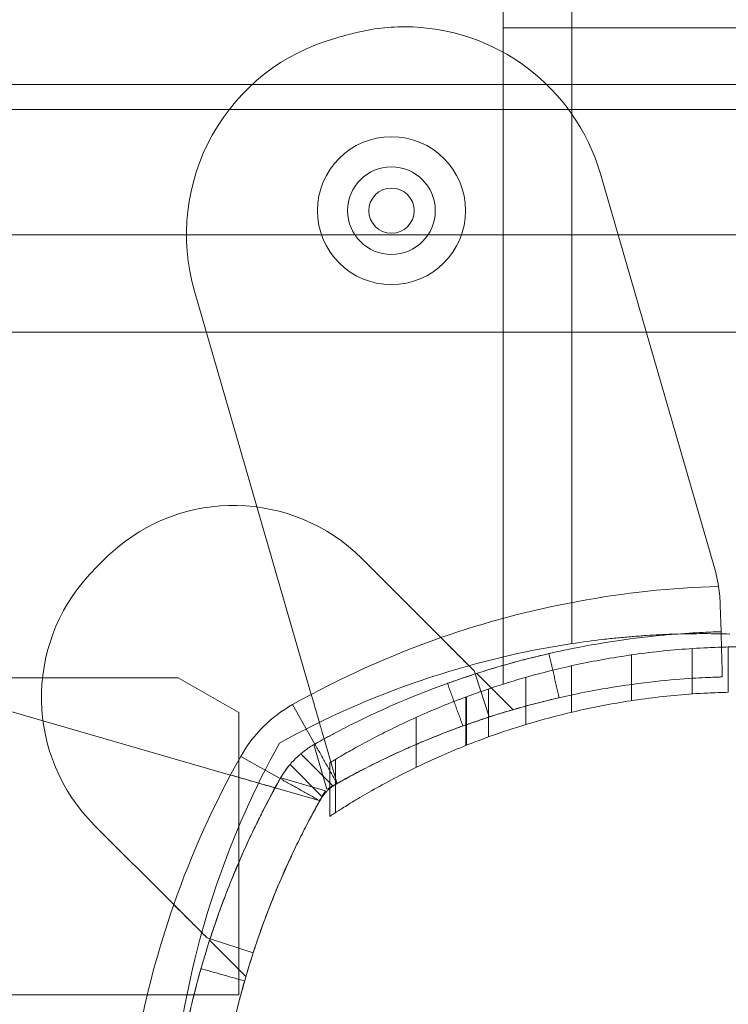
# Model space of a CAD drawing. Units: millimetres. Extents: x 5299 to 11980, y 8372 to 13614.
# Drawn here: x 8331 to 8378, y 10006 to 10072 of the extents above; entities that cross this region are included whole.
import ezdxf

# ---------------------------------------------------------------- set-up
doc = ezdxf.new("R2010")
doc.units = ezdxf.units.MM
doc.header["$LTSCALE"] = 700
doc.layers.add('HAGS-DIM', color=2, linetype='Continuous')
doc.styles.add('HAGS-DIM', font='txt.shx', dxfattribs={"height": 200})
doc.dimstyles.new('HAGS-DIM2', dxfattribs={"dimtxt": 200, "dimasz": 250, "dimexe": 200, "dimexo": 500, "dimgap": 50, "dimtad": 0, "dimdec": 1, "dimlfac": 0.001, "dimzin": 0, "dimdsep": 46, "dimtxsty": 'HAGS-DIM', "dimblk1": 'CLOSED', "dimblk2": 'CLOSED', "dimsah": 1, "dimcen": 2.5, "dimse1": 1, "dimse2": 1, "dimclrd": 2, "dimclre": 2, "dimclrt": 7, "dimadec": 0, "dimazin": 0, "dimtfac": 1, "dimtdec": 1, "dimtix": 1, "dimtmove": 0, "dimatfit": 3, "dimldrblk": 'CLOSED', "dimfxl": 1, "dimtolj": 1, "dimtzin": 0, "dimarcsym": 0})

# ---------------------------------------------------------------- blocks, each defined once
blk = doc.blocks.new('_CLOSED')
at = {"color": 0, "linetype": 'ByBlock'}
for p, q in [((-1, 0.16667), (0, 0)), ((-1, 0.16667), (-1, -0.16667)), ((0, 0), (-1, -0.16667)), ((0, 0), (-1, 0))]:
    blk.add_line(p, q, dxfattribs=at)
blk = doc.blocks.new('*D12')
at = {"layer": 'Defpoints', "color": 0, "transparency": 16777216}
for p in [(9886.545, 12912.959), (5430.046, 8381.607), (9686.507, 8381.607)]:
    blk.add_point(p, dxfattribs=at)
at = {"layer": 'HAGS-DIM', "color": 2, "lineweight": -2, "transparency": 16777216}
for p, q in [((5430.046, 12662.959), (5430.046, 10854.369)), ((5430.046, 8631.607), (5430.046, 10354.369))]:
    blk.add_line(p, q, dxfattribs=at)
at = {"layer": 'HAGS-DIM', "color": 2, "lineweight": -2, "transparency": 16777216, "xscale": 250, "yscale": 250, "zscale": 250}
for p, rotation in [((5430.046, 12912.959), 90), ((5430.046, 8381.607), 270)]:
    blk.add_blockref('_CLOSED', p, dxfattribs=dict(at, rotation=rotation))
at = {"layer": 'HAGS-DIM', "color": 7, "transparency": 16777216, "insert": (5430.046, 10604.369), "char_height": 200, "attachment_point": 5, "rotation": 90, "style": 'HAGS-DIM'}
blk.add_mtext('\\A1;4.5', dxfattribs=at)
blk = doc.blocks.new('*D13')
at = {"layer": 'Defpoints', "color": 0, "transparency": 16777216}
for p in [(10073.247, 11473.589), (5725.756, 9767.668), (8913.027, 9767.668)]:
    blk.add_point(p, dxfattribs=at)
at = {"layer": 'HAGS-DIM', "color": 2, "lineweight": -2, "transparency": 16777216}
for p, q in [((5725.756, 11223.589), (5725.756, 10837.295)), ((5725.756, 10017.668), (5725.756, 10403.962))]:
    blk.add_line(p, q, dxfattribs=at)
at = {"layer": 'HAGS-DIM', "color": 2, "lineweight": -2, "transparency": 16777216, "xscale": 250, "yscale": 250, "zscale": 250}
for p, rotation in [((5725.756, 11473.589), 90), ((5725.756, 9767.668), 270)]:
    blk.add_blockref('_CLOSED', p, dxfattribs=dict(at, rotation=rotation))
at = {"layer": 'HAGS-DIM', "color": 7, "transparency": 16777216, "insert": (5725.756, 10620.628), "char_height": 200, "attachment_point": 5, "rotation": 90, "style": 'HAGS-DIM'}
blk.add_mtext('\\A1;1.7', dxfattribs=at)
blk = doc.blocks.new('A$C60A65B0C')
at = {"color": 0, "linetype": 'Continuous', "lineweight": 0}
for p, q in [((-193.308, 5755.195), (-193.308, 6347.381)), ((-193.308, 5755.195), (-193.308, 6347.381)), ((-197.858, 5795.983), (-197.858, 5865.983)), ((-165.858, 5795.983), (-197.858, 5795.983)), ((-165.858, 5795.983), (-197.858, 5795.983)), ((-197.858, 5752.51), (-197.858, 5795.983)), ((-101.858, 5792.221), (-927.858, 5792.221)), ((-101.858, 5790.566), (-927.858, 5790.566)), ((-191.428, 5786.302), (-183.88, 5760.21)), ((-191.428, 5786.302), (-183.88, 5760.21)), ((-101.858, 5782.262), (-927.858, 5782.262)), ((-210.562, 5751.834), (-218.289, 5778.548)), ((-210.562, 5751.834), (-218.289, 5778.548)), ((-146.858, 5775.835), (-882.858, 5775.835)), ((-201.981, 5755.589), (-207.221, 5760.829)), ((-183.491, 5757.712), (-183.442, 5755.987)), ((-185.358, 5751.861), (-185.358, 5754.868)), ((-182.964, 5754.972), (-182.964, 5751.971)), ((-182.964, 5754.972), (-182.964, 5751.971)), ((-242.617, 5754.22), (-215.904, 5746.492)), ((-189.358, 5751.418), (-189.358, 5754.45)), ((-193.33, 5750.649), (-193.33, 5753.727)), ((-219.365, 5752.937), (-271.365, 5752.937)), ((-219.365, 5752.937), (-215.365, 5750.627)), ((-199.767, 5753.375), (-199.707, 5753.189)), ((-199.707, 5753.189), (-198.784, 5750.334)), ((-199.612, 5753.22), (-197.209, 5750.818)), ((-196.358, 5749.835), (-196.358, 5752.961)), ((-200.33, 5748.446), (-200.33, 5751.66)), ((-200.278, 5748.466), (-200.278, 5751.679)), ((-200.278, 5748.466), (-200.278, 5751.679)), ((-198.832, 5749.014), (-198.832, 5752.192)), ((-198.832, 5749.014), (-198.832, 5752.192)), ((-211.794, 5751.16), (-210.324, 5748.545)), ((-211.794, 5751.16), (-210.324, 5748.545)), ((-215.365, 5750.627), (-215.365, 5731.937)), ((-203.614, 5747.002), (-203.614, 5750.312)), ((-203.614, 5747.002), (-203.614, 5750.312)), ((-210.382, 5748.512), (-209.524, 5745.547)), ((-210.382, 5748.512), (-209.524, 5745.547)), ((-208.867, 5745.976), (-209.709, 5748.886)), ((-208.867, 5745.976), (-209.709, 5748.886)), ((-215.23, 5747.724), (-212.614, 5746.254)), ((-215.23, 5747.724), (-212.614, 5746.254)), ((-211.258, 5747.896), (-209.122, 5745.76)), ((-211.258, 5747.896), (-209.122, 5745.76)), ((-211.965, 5747.189), (-209.829, 5745.053)), ((-211.965, 5747.189), (-209.829, 5745.053)), ((-209.341, 5743.753), (-209.341, 5747.301)), ((-209.341, 5743.753), (-209.341, 5747.301)), ((-209.341, 5743.753), (-209.341, 5747.301)), ((-209.34, 5743.753), (-209.34, 5747.301)), ((-209.34, 5743.753), (-209.34, 5747.301)), ((-209.34, 5743.753), (-209.34, 5747.301)), ((-209.329, 5743.76), (-209.329, 5747.308)), ((-209.329, 5743.76), (-209.329, 5747.308)), ((-208.963, 5743.999), (-208.963, 5747.528)), ((-208.963, 5743.999), (-208.963, 5747.528)), ((-209.616, 5745.454), (-212.581, 5746.312)), ((-209.616, 5745.454), (-212.581, 5746.312)), ((-212.955, 5745.639), (-210.046, 5744.798)), ((-224.899, 5743.152), (-219.659, 5737.912)), ((-217.445, 5735.697), (-217.259, 5735.637)), ((-217.289, 5735.542), (-214.887, 5733.14)), ((-217.259, 5735.637), (-214.404, 5734.715)), ((-279.365, 5731.937), (-215.365, 5731.937))]:
    blk.add_line(p, q, dxfattribs=at)
for centre, radius, start, end in [((-204.396, 5782.551), 13.5, 90, 104.92633), ((-204.396, 5782.551), 13.5, 90, 104.92633), ((-204.396, 5782.551), 13.5, 16.13362, 90), ((-204.396, 5782.551), 13.5, 16.13362, 90), ((-205.321, 5782.299), 13.5, 105.55239, 196.13362), ((-205.321, 5782.299), 13.5, 105.55239, 196.13362), ((-181.807, 5697.81), 101.2, 104.92633, 105.55239), ((-181.807, 5697.81), 101.2, 104.92633, 105.55239), ((-205.253, 5783.872), 4.9, 90, 270), ((-205.253, 5783.872), 4.9, 270, 90), ((-205.253, 5783.872), 2.9, 90, 270), ((-205.253, 5783.872), 2.9, 270, 90), ((-205.253, 5783.872), 1.5, 0, 180), ((-205.253, 5783.872), 1.5, 180, 0), ((-215.707, 5752.344), 12, 45, 132.66646), ((-215.707, 5752.344), 12, 45, 132.66646), ((-207.384, 5743.314), 24.28, 132.66646, 137.33354), ((-207.384, 5743.314), 24.28, 132.66646, 137.33354), ((-193.487, 5757.431), 10, 8.93048, 16.13362), ((-193.487, 5757.431), 10, 8.93048, 16.13362), ((-216.414, 5751.637), 12, 137.33354, 225), ((-216.414, 5751.637), 12, 137.33354, 225), ((-181.807, 5697.81), 61.2, 91.68619, 109.24713), ((-181.807, 5697.81), 61.2, 91.68619, 109.24713), ((-181.807, 5697.81), 61.2, 109.24713, 119.33936), ((-181.807, 5697.81), 61.2, 109.24713, 119.33936), ((-184.581, 5697.856), 58, 98.65341, 118.96582), ((-184.581, 5697.856), 58, 98.65341, 118.96582), ((-181.858, 5701.983), 53, 90, 91.1959), ((-181.858, 5701.983), 53, 90, 91.1959), ((-207.384, 5743.314), 9, 119.33936, 150.66064), ((-207.384, 5743.314), 9, 119.33936, 150.66064), ((-161.925, 5720.512), 58, 151.03418, 171.34659), ((-161.925, 5720.512), 58, 151.03418, 171.34659), ((-161.88, 5717.737), 61.2, 150.66064, 160.75287), ((-161.88, 5717.737), 61.2, 150.66064, 160.75287), ((-181.807, 5697.81), 55.2, 119.33936, 120.14032), ((-181.807, 5697.81), 55.2, 119.33936, 120.14032), ((-161.88, 5717.737), 55.2, 149.85968, 150.66064), ((-161.88, 5717.737), 55.2, 149.85968, 150.66064), ((-161.88, 5717.737), 61.2, 160.75287, 178.31381), ((-161.88, 5717.737), 61.2, 160.75287, 178.31381)]:
    blk.add_arc(centre, radius, start, end, dxfattribs=at)
for points, degree in [([(-183.608, 5758.983), (-183.541, 5758.557), (-183.502, 5758.133), (-183.491, 5757.712)], 3), ([(-183.358, 5752.988), (-183.442, 5755.987)], 1), ([(-194.831, 5754.534), (-194.16, 5751.61)], 1), ([(-194.831, 5754.534), (-194.16, 5751.61)], 1), ([(-201.543, 5752.561), (-200.526, 5749.739)], 1), ([(-201.543, 5752.561), (-200.526, 5749.739)], 1), ([(-210.324, 5748.545), (-208.854, 5745.93)], 1), ([(-210.324, 5748.545), (-208.854, 5745.93)], 1), ([(-211.965, 5747.189), (-212.214, 5746.895), (-212.429, 5746.583), (-212.614, 5746.254)], 3), ([(-212.614, 5746.254), (-209.999, 5744.784)], 1), ([(-212.614, 5746.254), (-209.999, 5744.784)], 1), ([(-208.854, 5745.93), (-208.946, 5745.878), (-209.036, 5745.821), (-209.122, 5745.76)], 3), ([(-208.854, 5745.93), (-208.946, 5745.878), (-209.036, 5745.821), (-209.122, 5745.76)], 3), ([(-209.829, 5745.053), (-209.891, 5744.966), (-209.947, 5744.877), (-209.999, 5744.784)], 3), ([(-209.829, 5745.053), (-209.891, 5744.966), (-209.947, 5744.877), (-209.999, 5744.784)], 3), ([(-217.857, 5733.667), (-214.972, 5732.846)], 1), ([(-217.857, 5733.667), (-214.972, 5732.846)], 1)]:
    blk.add_open_spline(points, degree=degree, dxfattribs=at)
for points, knots in [([(-183.491, 5757.712), (-183.496, 5757.913), (-183.508, 5758.119), (-183.546, 5758.545), (-183.573, 5758.765), (-183.608, 5758.983)], [0, 0, 0, 0, 0.000655164, 0.000655164, 0.001310328, 0.001310328, 0.001310328, 0.001310328]), ([(-183.442, 5755.987), (-183.443, 5755.987), (-183.446, 5755.987), (-183.454, 5755.987), (-183.458, 5755.987), (-183.464, 5755.986), (-183.466, 5755.986), (-183.47, 5755.986), (-183.473, 5755.986), (-183.498, 5755.985), (-183.531, 5755.984), (-183.665, 5755.98), (-183.797, 5755.976), (-184.33, 5755.956), (-184.857, 5755.934), (-186.251, 5755.844), (-187.106, 5755.777), (-189.127, 5755.557), (-190.275, 5755.405), (-192.834, 5754.971), (-194.222, 5754.691), (-197.199, 5753.959), (-198.761, 5753.512), (-201.197, 5752.692), (-202.016, 5752.396), (-203.669, 5751.755), (-204.504, 5751.41), (-206.176, 5750.671), (-207.01, 5750.278), (-208.052, 5749.757), (-208.261, 5749.651), (-208.676, 5749.437), (-208.88, 5749.331), (-209.193, 5749.164), (-209.297, 5749.108), (-209.452, 5749.025), (-209.503, 5748.997), (-209.58, 5748.956), (-209.606, 5748.942), (-209.644, 5748.921), (-209.657, 5748.914), (-209.676, 5748.904), (-209.682, 5748.9), (-209.695, 5748.893), (-209.703, 5748.889), (-209.858, 5748.804), (-210.064, 5748.691), (-210.324, 5748.545)], [0, 0, 0, 0, 0.015625, 0.015625, 0.023438, 0.023438, 0.027344, 0.027344, 0.03125, 0.03125, 0.0625, 0.0625, 0.125, 0.125, 0.25, 0.25, 0.375, 0.375, 0.5, 0.5, 0.625, 0.625, 0.75, 0.75, 0.8125, 0.8125, 0.875, 0.875, 0.9375, 0.9375, 0.953125, 0.953125, 0.96875, 0.96875, 0.976562, 0.976562, 0.980469, 0.980469, 0.982422, 0.982422, 0.983398, 0.983398, 0.983887, 0.983887, 0.984375, 0.984375, 1, 1, 1, 1]), ([(-183.442, 5755.987), (-183.443, 5755.987), (-183.446, 5755.987), (-183.454, 5755.987), (-183.458, 5755.987), (-183.464, 5755.986), (-183.466, 5755.986), (-183.47, 5755.986), (-183.473, 5755.986), (-183.498, 5755.985), (-183.531, 5755.984), (-183.665, 5755.98), (-183.797, 5755.976), (-184.33, 5755.956), (-184.857, 5755.934), (-186.251, 5755.844), (-187.106, 5755.777), (-189.127, 5755.557), (-190.275, 5755.405), (-192.834, 5754.971), (-194.222, 5754.691), (-197.199, 5753.959), (-198.761, 5753.512), (-201.197, 5752.692), (-202.016, 5752.396), (-203.669, 5751.755), (-204.504, 5751.41), (-206.176, 5750.671), (-207.01, 5750.278), (-208.052, 5749.757), (-208.261, 5749.651), (-208.676, 5749.437), (-208.88, 5749.331), (-209.193, 5749.164), (-209.297, 5749.108), (-209.452, 5749.025), (-209.503, 5748.997), (-209.58, 5748.956), (-209.606, 5748.942), (-209.644, 5748.921), (-209.657, 5748.914), (-209.676, 5748.904), (-209.682, 5748.9), (-209.695, 5748.893), (-209.703, 5748.889), (-209.858, 5748.804), (-210.064, 5748.691), (-210.324, 5748.545)], [0, 0, 0, 0, 0.015625, 0.015625, 0.023438, 0.023438, 0.027344, 0.027344, 0.03125, 0.03125, 0.0625, 0.0625, 0.125, 0.125, 0.25, 0.25, 0.375, 0.375, 0.5, 0.5, 0.625, 0.625, 0.75, 0.75, 0.8125, 0.8125, 0.875, 0.875, 0.9375, 0.9375, 0.953125, 0.953125, 0.96875, 0.96875, 0.976562, 0.976562, 0.980469, 0.980469, 0.982422, 0.982422, 0.983398, 0.983398, 0.983887, 0.983887, 0.984375, 0.984375, 1, 1, 1, 1]), ([(-199.767, 5753.375), (-199.858, 5753.466), (-199.982, 5753.591), (-200.292, 5753.9), (-200.471, 5754.079), (-200.866, 5754.475), (-201.079, 5754.687), (-201.412, 5755.02), (-201.526, 5755.134), (-201.753, 5755.361), (-201.867, 5755.475), (-201.981, 5755.589)], [0.00000071, 0.00000071, 0.00000071, 0.00000071, 0.000969371, 0.000969371, 0.001938031, 0.001938031, 0.002906692, 0.002906692, 0.003391022, 0.003391022, 0.003875352, 0.003875352, 0.003875352, 0.003875352]), ([(-201.981, 5755.589), (-201.601, 5755.209), (-201.225, 5754.833), (-200.665, 5754.273), (-200.48, 5754.088), (-200.118, 5753.726), (-199.941, 5753.549), (-199.767, 5753.375)], [0.000638455, 0.000638455, 0.000638455, 0.000638455, 0.002244317, 0.002244317, 0.003047248, 0.003047248, 0.003850179, 0.003850179, 0.003850179, 0.003850179]), ([(-182.858, 5755.83), (-182.858, 5755.83), (-182.926, 5755.832), (-183.125, 5755.837), (-183.208, 5755.839), (-183.408, 5755.844), (-183.525, 5755.846), (-183.919, 5755.852), (-184.241, 5755.856), (-184.811, 5755.856), (-185.017, 5755.854), (-185.455, 5755.849), (-185.686, 5755.846), (-186.41, 5755.829), (-186.937, 5755.811), (-187.795, 5755.767), (-188.093, 5755.75), (-188.696, 5755.71), (-189.004, 5755.688), (-189.632, 5755.636), (-189.952, 5755.607), (-190.605, 5755.543), (-190.939, 5755.507), (-191.947, 5755.39), (-192.624, 5755.299), (-193.308, 5755.195)], [0, 0, 0, 0, 0.00204459, 0.00204459, 0.00306689, 0.00306689, 0.00408918, 0.00408918, 0.00613377, 0.00613377, 0.00715607, 0.00715607, 0.00817836, 0.00817836, 0.01022295, 0.01022295, 0.01124525, 0.01124525, 0.01226754, 0.01226754, 0.01328984, 0.01328984, 0.01431213, 0.01431213, 0.01635673, 0.01635673, 0.01635673, 0.01635673]), ([(-200.278, 5751.679), (-199.896, 5751.821), (-199.466, 5751.975), (-198.266, 5752.385), (-197.438, 5752.65), (-195.679, 5753.158), (-194.683, 5753.42), (-192.512, 5753.913), (-191.336, 5754.144), (-188.875, 5754.531), (-187.588, 5754.689), (-185.641, 5754.852), (-184.989, 5754.895), (-183.879, 5754.947), (-183.419, 5754.962), (-182.964, 5754.972)], [69.917953, 69.917953, 69.917953, 69.917953, 72.363613, 72.363613, 76.174279, 76.174279, 79.987238, 79.987238, 83.800197, 83.800197, 87.613156, 87.613156, 89.519635, 89.519635, 90.875302, 90.875302, 90.875302, 90.875302]), ([(-200.278, 5751.679), (-199.896, 5751.821), (-199.466, 5751.975), (-198.266, 5752.385), (-197.438, 5752.65), (-195.679, 5753.158), (-194.683, 5753.42), (-192.512, 5753.913), (-191.336, 5754.144), (-188.875, 5754.531), (-187.588, 5754.689), (-185.641, 5754.852), (-184.989, 5754.895), (-183.879, 5754.947), (-183.419, 5754.962), (-182.964, 5754.972)], [69.917953, 69.917953, 69.917953, 69.917953, 72.363613, 72.363613, 76.174279, 76.174279, 79.987238, 79.987238, 83.800197, 83.800197, 87.613156, 87.613156, 89.519635, 89.519635, 90.875302, 90.875302, 90.875302, 90.875302]), ([(-194.831, 5754.534), (-194.831, 5754.534), (-194.918, 5754.514), (-195.263, 5754.433), (-195.51, 5754.375), (-196.147, 5754.217), (-196.513, 5754.123), (-197.341, 5753.9), (-197.771, 5753.78), (-198.662, 5753.518), (-199.089, 5753.387), (-199.906, 5753.126), (-200.265, 5753.006), (-200.886, 5752.795), (-201.125, 5752.711), (-201.459, 5752.592), (-201.543, 5752.562), (-201.543, 5752.561)], [0, 0, 0, 0, 0.0625, 0.0625, 0.125, 0.125, 0.1875, 0.1875, 0.25, 0.25, 0.3125, 0.3125, 0.375, 0.375, 0.4375, 0.4375, 0.5, 0.5, 0.5, 0.5]), ([(-183.358, 5752.988), (-183.358, 5752.988), (-183.363, 5752.988), (-183.374, 5752.988), (-183.381, 5752.988), (-183.385, 5752.987), (-183.387, 5752.987), (-183.388, 5752.987), (-183.411, 5752.987), (-183.442, 5752.986), (-183.569, 5752.982), (-183.695, 5752.978), (-184.2, 5752.959), (-184.7, 5752.938), (-186.022, 5752.853), (-186.833, 5752.789), (-188.75, 5752.58), (-189.838, 5752.436), (-192.265, 5752.024), (-193.582, 5751.759), (-196.406, 5751.064), (-197.887, 5750.641), (-200.197, 5749.863), (-200.975, 5749.582), (-202.542, 5748.974), (-203.334, 5748.647), (-204.92, 5747.946), (-205.71, 5747.574), (-206.7, 5747.079), (-206.996, 5746.929), (-207.29, 5746.776), (-207.487, 5746.673), (-207.583, 5746.622), (-207.782, 5746.517), (-207.93, 5746.438), (-208.1, 5746.346), (-208.185, 5746.3), (-208.227, 5746.276), (-208.245, 5746.267), (-208.258, 5746.26), (-208.265, 5746.256), (-208.412, 5746.176), (-208.607, 5746.068), (-208.854, 5745.93)], [0, 0, 0, 0, 0.015625, 0.023438, 0.027344, 0.029297, 0.029297, 0.03125, 0.03125, 0.0625, 0.0625, 0.125, 0.125, 0.25, 0.25, 0.375, 0.375, 0.5, 0.5, 0.625, 0.625, 0.75, 0.75, 0.8125, 0.8125, 0.875, 0.875, 0.9375, 0.9375, 0.953125, 0.960937, 0.960937, 0.96875, 0.96875, 0.976562, 0.980469, 0.982422, 0.983398, 0.983887, 0.983887, 0.984375, 0.984375, 1, 1, 1, 1]), ([(-183.358, 5752.988), (-183.358, 5752.988), (-183.363, 5752.988), (-183.374, 5752.988), (-183.381, 5752.988), (-183.385, 5752.987), (-183.387, 5752.987), (-183.388, 5752.987), (-183.411, 5752.987), (-183.442, 5752.986), (-183.569, 5752.982), (-183.695, 5752.978), (-184.2, 5752.959), (-184.7, 5752.938), (-186.022, 5752.853), (-186.833, 5752.789), (-188.75, 5752.58), (-189.838, 5752.436), (-192.265, 5752.024), (-193.582, 5751.759), (-196.406, 5751.064), (-197.887, 5750.641), (-200.197, 5749.863), (-200.975, 5749.582), (-202.542, 5748.974), (-203.334, 5748.647), (-204.92, 5747.946), (-205.71, 5747.574), (-206.7, 5747.079), (-206.996, 5746.929), (-207.29, 5746.776), (-207.487, 5746.673), (-207.583, 5746.622), (-207.782, 5746.517), (-207.93, 5746.438), (-208.1, 5746.346), (-208.185, 5746.3), (-208.227, 5746.276), (-208.245, 5746.267), (-208.258, 5746.26), (-208.265, 5746.256), (-208.412, 5746.176), (-208.607, 5746.068), (-208.854, 5745.93)], [0, 0, 0, 0, 0.015625, 0.023438, 0.027344, 0.029297, 0.029297, 0.03125, 0.03125, 0.0625, 0.0625, 0.125, 0.125, 0.25, 0.25, 0.375, 0.375, 0.5, 0.5, 0.625, 0.625, 0.75, 0.75, 0.8125, 0.8125, 0.875, 0.875, 0.9375, 0.9375, 0.953125, 0.960937, 0.960937, 0.96875, 0.96875, 0.976562, 0.980469, 0.982422, 0.983398, 0.983887, 0.983887, 0.984375, 0.984375, 1, 1, 1, 1]), ([(-209.709, 5748.886), (-209.709, 5748.886), (-209.715, 5748.905), (-209.737, 5748.982), (-209.754, 5749.04), (-209.797, 5749.191), (-209.824, 5749.283), (-209.887, 5749.5), (-209.923, 5749.625), (-210.042, 5750.036), (-210.137, 5750.365), (-210.29, 5750.894), (-210.343, 5751.079), (-210.452, 5751.455), (-210.507, 5751.644), (-210.562, 5751.834)], [0.000000197, 0.000000197, 0.000000197, 0.000000197, 0.000593276, 0.000593276, 0.001186356, 0.001186356, 0.001779435, 0.001779435, 0.002372514, 0.002372514, 0.003558673, 0.003558673, 0.004151752, 0.004151752, 0.004744832, 0.004744832, 0.004744832, 0.004744832]), ([(-209.709, 5748.886), (-209.709, 5748.886), (-209.715, 5748.905), (-209.737, 5748.982), (-209.754, 5749.04), (-209.797, 5749.191), (-209.824, 5749.283), (-209.887, 5749.5), (-209.923, 5749.625), (-210.042, 5750.036), (-210.137, 5750.365), (-210.29, 5750.894), (-210.343, 5751.079), (-210.452, 5751.455), (-210.507, 5751.644), (-210.562, 5751.834)], [0.000000197, 0.000000197, 0.000000197, 0.000000197, 0.000593276, 0.000593276, 0.001186356, 0.001186356, 0.001779435, 0.001779435, 0.002372514, 0.002372514, 0.003558673, 0.003558673, 0.004151752, 0.004151752, 0.004744832, 0.004744832, 0.004744832, 0.004744832]), ([(-209.341, 5747.301), (-209.341, 5747.301), (-209.341, 5747.301), (-209.341, 5747.301), (-209.294, 5747.329), (-209.099, 5747.447), (-208.951, 5747.536), (-208.546, 5747.774), (-208.291, 5747.923), (-207.672, 5748.273), (-207.309, 5748.475), (-206.481, 5748.919), (-206.014, 5749.161), (-204.987, 5749.674), (-204.425, 5749.943), (-203.219, 5750.493), (-202.574, 5750.772), (-201.375, 5751.262), (-200.834, 5751.473), (-200.278, 5751.679)], [0.935895, 0.935895, 0.935895, 0.935895, 0.964747, 0.964747, 5.821679, 5.821679, 10.678612, 10.678612, 15.535544, 15.535544, 20.392476, 20.392476, 25.249409, 25.249409, 30.106341, 30.106341, 34.963273, 34.963273, 38.687517, 38.687517, 38.687517, 38.687517]), ([(-209.341, 5747.301), (-209.341, 5747.301), (-209.341, 5747.301), (-209.341, 5747.301), (-209.294, 5747.329), (-209.099, 5747.447), (-208.951, 5747.536), (-208.546, 5747.774), (-208.291, 5747.923), (-207.672, 5748.273), (-207.309, 5748.475), (-206.481, 5748.919), (-206.014, 5749.161), (-204.987, 5749.674), (-204.425, 5749.943), (-203.219, 5750.493), (-202.574, 5750.772), (-201.375, 5751.262), (-200.834, 5751.473), (-200.278, 5751.679)], [0.935895, 0.935895, 0.935895, 0.935895, 0.964747, 0.964747, 5.821679, 5.821679, 10.678612, 10.678612, 15.535544, 15.535544, 20.392476, 20.392476, 25.249409, 25.249409, 30.106341, 30.106341, 34.963273, 34.963273, 38.687517, 38.687517, 38.687517, 38.687517]), ([(-194.16, 5751.61), (-194.16, 5751.61), (-194.242, 5751.591), (-194.57, 5751.515), (-194.803, 5751.459), (-195.407, 5751.309), (-195.755, 5751.22), (-196.541, 5751.009), (-196.948, 5750.895), (-197.793, 5750.646), (-198.198, 5750.522), (-198.973, 5750.275), (-199.313, 5750.161), (-199.903, 5749.961), (-200.129, 5749.881), (-200.446, 5749.768), (-200.526, 5749.739), (-200.526, 5749.739)], [0, 0, 0, 0, 0.0625, 0.0625, 0.125, 0.125, 0.1875, 0.1875, 0.25, 0.25, 0.3125, 0.3125, 0.375, 0.375, 0.4375, 0.4375, 0.5, 0.5, 0.5, 0.5]), ([(-182.964, 5751.971), (-183.42, 5751.961), (-183.881, 5751.944), (-184.992, 5751.889), (-185.645, 5751.844), (-187.594, 5751.67), (-188.881, 5751.503), (-191.341, 5751.091), (-192.517, 5750.847), (-194.686, 5750.322), (-195.68, 5750.043), (-197.438, 5749.503), (-198.265, 5749.221), (-199.465, 5748.783), (-199.895, 5748.618), (-200.278, 5748.466)], [31.028426, 31.028426, 31.028426, 31.028426, 32.387031, 32.387031, 34.296491, 34.296491, 38.115412, 38.115412, 41.934332, 41.934332, 45.753252, 45.753252, 49.570118, 49.570118, 52.023875, 52.023875, 52.023875, 52.023875]), ([(-182.964, 5751.971), (-183.42, 5751.961), (-183.881, 5751.944), (-184.992, 5751.889), (-185.645, 5751.844), (-187.594, 5751.67), (-188.881, 5751.503), (-191.341, 5751.091), (-192.517, 5750.847), (-194.686, 5750.322), (-195.68, 5750.043), (-197.438, 5749.503), (-198.265, 5749.221), (-199.465, 5748.783), (-199.895, 5748.618), (-200.278, 5748.466)], [31.028426, 31.028426, 31.028426, 31.028426, 32.387031, 32.387031, 34.296491, 34.296491, 38.115412, 38.115412, 41.934332, 41.934332, 45.753252, 45.753252, 49.570118, 49.570118, 52.023875, 52.023875, 52.023875, 52.023875]), ([(-197.209, 5750.818), (-197.209, 5750.818), (-197.231, 5750.811), (-197.318, 5750.786), (-197.384, 5750.767), (-197.644, 5750.69), (-197.899, 5750.614), (-198.39, 5750.461), (-198.573, 5750.403), (-198.971, 5750.274), (-199.185, 5750.204), (-199.868, 5749.974), (-200.378, 5749.796), (-201.498, 5749.382), (-202.093, 5749.152), (-203.031, 5748.768), (-203.352, 5748.633), (-204.009, 5748.35), (-204.346, 5748.2), (-205.36, 5747.738), (-206.047, 5747.409), (-207.439, 5746.704), (-208.15, 5746.325), (-208.854, 5745.93)], [0.01914036, 0.01914036, 0.01914036, 0.01914036, 0.02033368, 0.02033368, 0.02152701, 0.02152701, 0.02391366, 0.02391366, 0.02510698, 0.02510698, 0.02630031, 0.02630031, 0.02868696, 0.02868696, 0.0310736, 0.0310736, 0.03226693, 0.03226693, 0.03346025, 0.03346025, 0.0358469, 0.0358469, 0.03823355, 0.03823355, 0.03823355, 0.03823355]), ([(-210.324, 5748.545), (-210.592, 5748.394), (-210.822, 5748.238), (-211.044, 5748.069), (-211.068, 5748.05), (-211.115, 5748.013), (-211.144, 5747.99), (-211.224, 5747.925), (-211.277, 5747.881), (-211.431, 5747.746), (-211.531, 5747.653), (-211.722, 5747.461), (-211.815, 5747.362), (-211.95, 5747.207), (-211.994, 5747.155), (-212.059, 5747.075), (-212.081, 5747.048), (-212.113, 5747.008), (-212.123, 5746.994), (-212.139, 5746.973), (-212.144, 5746.967), (-212.155, 5746.953), (-212.161, 5746.944), (-212.292, 5746.771), (-212.45, 5746.547), (-212.614, 5746.254)], [0, 0, 0, 0, 0.25, 0.25, 0.28125, 0.28125, 0.3125, 0.3125, 0.375, 0.375, 0.5, 0.5, 0.625, 0.625, 0.6875, 0.6875, 0.71875, 0.71875, 0.734375, 0.734375, 0.742188, 0.742188, 0.75, 0.75, 1, 1, 1, 1]), ([(-210.324, 5748.545), (-210.592, 5748.394), (-210.822, 5748.238), (-211.044, 5748.069), (-211.068, 5748.05), (-211.115, 5748.013), (-211.144, 5747.99), (-211.224, 5747.925), (-211.277, 5747.881), (-211.431, 5747.746), (-211.531, 5747.653), (-211.722, 5747.461), (-211.815, 5747.362), (-211.95, 5747.207), (-211.994, 5747.155), (-212.059, 5747.075), (-212.081, 5747.048), (-212.113, 5747.008), (-212.123, 5746.994), (-212.139, 5746.973), (-212.144, 5746.967), (-212.155, 5746.953), (-212.161, 5746.944), (-212.292, 5746.771), (-212.45, 5746.547), (-212.614, 5746.254)], [0, 0, 0, 0, 0.25, 0.25, 0.28125, 0.28125, 0.3125, 0.3125, 0.375, 0.375, 0.5, 0.5, 0.625, 0.625, 0.6875, 0.6875, 0.71875, 0.71875, 0.734375, 0.734375, 0.742188, 0.742188, 0.75, 0.75, 1, 1, 1, 1]), ([(-200.278, 5748.466), (-200.834, 5748.246), (-201.374, 5748.021), (-202.572, 5747.497), (-203.217, 5747.196), (-204.423, 5746.607), (-204.984, 5746.317), (-206.012, 5745.766), (-206.478, 5745.504), (-207.307, 5745.025), (-207.67, 5744.807), (-208.289, 5744.428), (-208.545, 5744.266), (-208.95, 5744.008), (-209.099, 5743.911), (-209.294, 5743.783), (-209.341, 5743.753), (-209.341, 5743.753), (-209.341, 5743.753), (-209.341, 5743.753)], [1.134843, 1.134843, 1.134843, 1.134843, 4.863779, 4.863779, 9.727558, 9.727558, 14.591337, 14.591337, 19.455116, 19.455116, 24.318895, 24.318895, 29.182674, 29.182674, 34.046453, 34.046453, 38.910232, 38.910232, 38.939084, 38.939084, 38.939084, 38.939084]), ([(-200.278, 5748.466), (-200.834, 5748.246), (-201.374, 5748.021), (-202.572, 5747.497), (-203.217, 5747.196), (-204.423, 5746.607), (-204.984, 5746.317), (-206.012, 5745.766), (-206.478, 5745.504), (-207.307, 5745.025), (-207.67, 5744.807), (-208.289, 5744.428), (-208.545, 5744.266), (-208.95, 5744.008), (-209.099, 5743.911), (-209.294, 5743.783), (-209.341, 5743.753), (-209.341, 5743.753), (-209.341, 5743.753), (-209.341, 5743.753)], [1.134843, 1.134843, 1.134843, 1.134843, 4.863779, 4.863779, 9.727558, 9.727558, 14.591337, 14.591337, 19.455116, 19.455116, 24.318895, 24.318895, 29.182674, 29.182674, 34.046453, 34.046453, 38.910232, 38.910232, 38.939084, 38.939084, 38.939084, 38.939084]), ([(-212.955, 5745.639), (-213.239, 5745.721), (-213.533, 5745.806), (-214.166, 5745.99), (-214.511, 5746.089), (-215.204, 5746.29), (-215.553, 5746.391), (-215.904, 5746.492)], [0.006297885, 0.006297885, 0.006297885, 0.006297885, 0.007307856, 0.007307856, 0.008401234, 0.008401234, 0.009494611, 0.009494611, 0.009494611, 0.009494611]), ([(-215.904, 5746.492), (-215.713, 5746.437), (-215.52, 5746.381), (-215.147, 5746.273), (-214.964, 5746.221), (-214.61, 5746.118), (-214.438, 5746.068), (-214.119, 5745.976), (-213.97, 5745.933), (-213.694, 5745.853), (-213.57, 5745.817), (-213.354, 5745.755), (-213.26, 5745.728), (-213.109, 5745.684), (-213.052, 5745.668), (-212.975, 5745.645), (-212.955, 5745.639), (-212.955, 5745.639)], [0.004740353, 0.004740353, 0.004740353, 0.004740353, 0.005333169, 0.005333169, 0.005925984, 0.005925984, 0.006518799, 0.006518799, 0.007111614, 0.007111614, 0.00770443, 0.00770443, 0.008297245, 0.008297245, 0.00889006, 0.00889006, 0.009482876, 0.009482876, 0.009482876, 0.009482876]), ([(-212.614, 5746.254), (-212.736, 5746.038), (-212.853, 5745.826), (-213.022, 5745.518), (-213.077, 5745.416), (-213.158, 5745.266), (-213.184, 5745.216), (-213.237, 5745.117), (-213.262, 5745.071), (-213.509, 5744.606), (-213.722, 5744.191), (-214.347, 5742.941), (-214.739, 5742.108), (-215.85, 5739.595), (-216.488, 5737.939), (-217.582, 5734.692), (-218.028, 5733.13), (-218.761, 5730.153), (-219.04, 5728.764), (-219.475, 5726.205), (-219.626, 5725.057), (-219.847, 5723.037), (-219.914, 5722.182), (-219.981, 5721.136), (-219.998, 5720.83), (-220.024, 5720.304), (-220.033, 5720.083), (-220.046, 5719.728), (-220.05, 5719.595), (-220.053, 5719.484), (-220.054, 5719.464), (-220.055, 5719.431), (-220.055, 5719.417), (-220.056, 5719.4), (-220.056, 5719.395), (-220.056, 5719.389), (-220.056, 5719.387), (-220.056, 5719.385), (-220.056, 5719.384), (-220.056, 5719.383), (-220.056, 5719.382), (-220.056, 5719.382), (-220.056, 5719.381), (-220.056, 5719.381), (-220.056, 5719.381), (-220.056, 5719.377), (-220.057, 5719.374), (-220.057, 5719.372)], [0, 0, 0, 0, 0.015625, 0.015625, 0.023438, 0.023438, 0.027344, 0.027344, 0.03125, 0.03125, 0.0625, 0.0625, 0.125, 0.125, 0.25, 0.25, 0.375, 0.375, 0.5, 0.5, 0.625, 0.625, 0.75, 0.75, 0.8125, 0.8125, 0.875, 0.875, 0.9375, 0.9375, 0.953125, 0.953125, 0.96875, 0.96875, 0.976562, 0.976562, 0.980469, 0.980469, 0.982422, 0.982422, 0.983398, 0.983398, 0.983887, 0.983887, 0.984375, 0.984375, 1, 1, 1, 1]), ([(-212.614, 5746.254), (-212.736, 5746.038), (-212.853, 5745.826), (-213.022, 5745.518), (-213.077, 5745.416), (-213.158, 5745.266), (-213.184, 5745.216), (-213.237, 5745.117), (-213.262, 5745.071), (-213.509, 5744.606), (-213.722, 5744.191), (-214.347, 5742.941), (-214.739, 5742.108), (-215.85, 5739.595), (-216.488, 5737.939), (-217.582, 5734.692), (-218.028, 5733.13), (-218.761, 5730.153), (-219.04, 5728.764), (-219.475, 5726.205), (-219.626, 5725.057), (-219.847, 5723.037), (-219.914, 5722.182), (-219.981, 5721.136), (-219.998, 5720.83), (-220.024, 5720.304), (-220.033, 5720.083), (-220.046, 5719.728), (-220.05, 5719.595), (-220.053, 5719.484), (-220.054, 5719.464), (-220.055, 5719.431), (-220.055, 5719.417), (-220.056, 5719.4), (-220.056, 5719.395), (-220.056, 5719.389), (-220.056, 5719.387), (-220.056, 5719.385), (-220.056, 5719.384), (-220.056, 5719.383), (-220.056, 5719.382), (-220.056, 5719.382), (-220.056, 5719.381), (-220.056, 5719.381), (-220.056, 5719.381), (-220.056, 5719.377), (-220.057, 5719.374), (-220.057, 5719.372)], [0, 0, 0, 0, 0.015625, 0.015625, 0.023438, 0.023438, 0.027344, 0.027344, 0.03125, 0.03125, 0.0625, 0.0625, 0.125, 0.125, 0.25, 0.25, 0.375, 0.375, 0.5, 0.5, 0.625, 0.625, 0.75, 0.75, 0.8125, 0.8125, 0.875, 0.875, 0.9375, 0.9375, 0.953125, 0.953125, 0.96875, 0.96875, 0.976562, 0.976562, 0.980469, 0.980469, 0.982422, 0.982422, 0.983398, 0.983398, 0.983887, 0.983887, 0.984375, 0.984375, 1, 1, 1, 1]), ([(-212.614, 5746.254), (-212.99, 5745.585), (-213.344, 5744.925), (-213.845, 5743.946), (-214.008, 5743.622), (-214.322, 5742.979), (-214.475, 5742.658), (-214.918, 5741.71), (-215.186, 5741.106), (-215.553, 5740.243), (-215.67, 5739.962), (-215.892, 5739.417), (-215.998, 5739.15), (-216.296, 5738.387), (-216.468, 5737.926), (-216.69, 5737.311), (-216.758, 5737.119), (-216.882, 5736.763), (-216.939, 5736.597), (-217.089, 5736.155), (-217.163, 5735.93), (-217.238, 5735.7), (-217.257, 5735.641), (-217.283, 5735.562), (-217.289, 5735.542), (-217.289, 5735.542)], [0, 0, 0, 0, 0.00227739, 0.00227739, 0.00341609, 0.00341609, 0.00455479, 0.00455479, 0.00683218, 0.00683218, 0.00797087, 0.00797087, 0.00910957, 0.00910957, 0.01138696, 0.01138696, 0.01252566, 0.01252566, 0.01366436, 0.01366436, 0.01594175, 0.01594175, 0.01708045, 0.01708045, 0.01821914, 0.01821914, 0.01821914, 0.01821914]), ([(-212.614, 5746.254), (-212.707, 5746.09), (-212.794, 5745.933), (-212.919, 5745.706), (-212.955, 5745.639), (-212.955, 5745.639)], [0, 0, 0, 0, 0.000560514, 0.000560514, 0.001121028, 0.001121028, 0.001121028, 0.001121028]), ([(-208.854, 5745.93), (-208.988, 5745.854), (-209.103, 5745.776), (-209.214, 5745.692), (-209.226, 5745.682), (-209.249, 5745.664), (-209.264, 5745.652), (-209.304, 5745.62), (-209.33, 5745.598), (-209.408, 5745.53), (-209.457, 5745.484), (-209.553, 5745.388), (-209.6, 5745.338), (-209.667, 5745.261), (-209.7, 5745.222), (-209.738, 5745.175), (-209.754, 5745.154), (-209.764, 5745.141), (-209.771, 5745.132), (-209.838, 5745.043), (-209.917, 5744.931), (-209.999, 5744.784)], [0, 0, 0, 0, 0.25, 0.25, 0.28125, 0.28125, 0.3125, 0.3125, 0.375, 0.375, 0.5, 0.5, 0.625, 0.625, 0.6875, 0.71875, 0.734375, 0.734375, 0.75, 0.75, 1, 1, 1, 1]), ([(-208.854, 5745.93), (-208.988, 5745.854), (-209.103, 5745.776), (-209.214, 5745.692), (-209.226, 5745.682), (-209.249, 5745.664), (-209.264, 5745.652), (-209.304, 5745.62), (-209.33, 5745.598), (-209.408, 5745.53), (-209.457, 5745.484), (-209.553, 5745.388), (-209.6, 5745.338), (-209.667, 5745.261), (-209.7, 5745.222), (-209.738, 5745.175), (-209.754, 5745.154), (-209.764, 5745.141), (-209.771, 5745.132), (-209.838, 5745.043), (-209.917, 5744.931), (-209.999, 5744.784)], [0, 0, 0, 0, 0.25, 0.25, 0.28125, 0.28125, 0.3125, 0.3125, 0.375, 0.375, 0.5, 0.5, 0.625, 0.625, 0.6875, 0.71875, 0.734375, 0.734375, 0.75, 0.75, 1, 1, 1, 1]), ([(-209.524, 5745.547), (-209.437, 5745.598), (-209.351, 5745.647), (-209.19, 5745.74), (-209.116, 5745.783), (-208.931, 5745.897), (-208.86, 5745.951), (-208.867, 5745.976)], [0, 0, 0, 0, 0.000298611, 0.000298611, 0.000597222, 0.000597222, 0.001194444, 0.001194444, 0.001194444, 0.001194444]), ([(-209.524, 5745.547), (-209.437, 5745.598), (-209.351, 5745.647), (-209.19, 5745.74), (-209.116, 5745.783), (-208.931, 5745.897), (-208.86, 5745.951), (-208.867, 5745.976)], [0, 0, 0, 0, 0.000298611, 0.000298611, 0.000597222, 0.000597222, 0.001194444, 0.001194444, 0.001194444, 0.001194444]), ([(-210.046, 5744.798), (-210.033, 5744.794), (-210.014, 5744.809), (-209.961, 5744.874), (-209.929, 5744.923), (-209.815, 5745.107), (-209.718, 5745.28), (-209.616, 5745.454)], [0, 0, 0, 0, 0.000298593, 0.000298593, 0.000597186, 0.000597186, 0.001194371, 0.001194371, 0.001194371, 0.001194371]), ([(-210.046, 5744.798), (-210.033, 5744.794), (-210.014, 5744.809), (-209.961, 5744.874), (-209.929, 5744.923), (-209.815, 5745.107), (-209.718, 5745.28), (-209.616, 5745.454)], [0, 0, 0, 0, 0.000298593, 0.000298593, 0.000597186, 0.000597186, 0.001194371, 0.001194371, 0.001194371, 0.001194371]), ([(-209.999, 5744.784), (-210.115, 5744.579), (-210.281, 5744.278), (-210.464, 5743.941), (-210.552, 5743.776), (-210.59, 5743.706), (-210.615, 5743.659), (-210.626, 5743.637), (-210.847, 5743.221), (-211.05, 5742.827), (-211.643, 5741.642), (-212.015, 5740.852), (-213.068, 5738.468), (-213.673, 5736.897), (-214.71, 5733.818), (-215.134, 5732.336), (-215.829, 5729.513), (-216.094, 5728.196), (-216.506, 5725.769), (-216.65, 5724.68), (-216.859, 5722.764), (-216.922, 5721.953), (-216.986, 5720.961), (-217.002, 5720.671), (-217.02, 5720.296), (-217.025, 5720.182), (-217.034, 5719.973), (-217.038, 5719.878), (-217.047, 5719.626), (-217.051, 5719.499), (-217.055, 5719.394), (-217.056, 5719.366), (-217.056, 5719.344), (-217.057, 5719.331), (-217.057, 5719.325), (-217.057, 5719.315), (-217.057, 5719.308), (-217.057, 5719.301), (-217.057, 5719.298), (-217.057, 5719.297), (-217.058, 5719.297), (-217.058, 5719.296), (-217.058, 5719.296), (-217.058, 5719.292), (-217.058, 5719.29), (-217.058, 5719.288)], [0, 0, 0, 0, 0.015625, 0.023437, 0.027344, 0.029297, 0.029297, 0.03125, 0.03125, 0.0625, 0.0625, 0.125, 0.125, 0.25, 0.25, 0.375, 0.375, 0.5, 0.5, 0.625, 0.625, 0.75, 0.75, 0.8125, 0.8125, 0.84375, 0.84375, 0.875, 0.875, 0.9375, 0.9375, 0.953125, 0.960937, 0.960937, 0.96875, 0.96875, 0.976562, 0.980469, 0.982422, 0.983398, 0.983887, 0.983887, 0.984375, 0.984375, 1, 1, 1, 1]), ([(-209.999, 5744.784), (-210.115, 5744.579), (-210.281, 5744.278), (-210.464, 5743.941), (-210.552, 5743.776), (-210.59, 5743.706), (-210.615, 5743.659), (-210.626, 5743.637), (-210.847, 5743.221), (-211.05, 5742.827), (-211.643, 5741.642), (-212.015, 5740.852), (-213.068, 5738.468), (-213.673, 5736.897), (-214.71, 5733.818), (-215.134, 5732.336), (-215.829, 5729.513), (-216.094, 5728.196), (-216.506, 5725.769), (-216.65, 5724.68), (-216.859, 5722.764), (-216.922, 5721.953), (-216.986, 5720.961), (-217.002, 5720.671), (-217.02, 5720.296), (-217.025, 5720.182), (-217.034, 5719.973), (-217.038, 5719.878), (-217.047, 5719.626), (-217.051, 5719.499), (-217.055, 5719.394), (-217.056, 5719.366), (-217.056, 5719.344), (-217.057, 5719.331), (-217.057, 5719.325), (-217.057, 5719.315), (-217.057, 5719.308), (-217.057, 5719.301), (-217.057, 5719.298), (-217.057, 5719.297), (-217.058, 5719.297), (-217.058, 5719.296), (-217.058, 5719.296), (-217.058, 5719.292), (-217.058, 5719.29), (-217.058, 5719.288)], [0, 0, 0, 0, 0.015625, 0.023437, 0.027344, 0.029297, 0.029297, 0.03125, 0.03125, 0.0625, 0.0625, 0.125, 0.125, 0.25, 0.25, 0.375, 0.375, 0.5, 0.5, 0.625, 0.625, 0.75, 0.75, 0.8125, 0.8125, 0.84375, 0.84375, 0.875, 0.875, 0.9375, 0.9375, 0.953125, 0.960937, 0.960937, 0.96875, 0.96875, 0.976562, 0.980469, 0.982422, 0.983398, 0.983887, 0.983887, 0.984375, 0.984375, 1, 1, 1, 1]), ([(-209.999, 5744.784), (-210.395, 5744.079), (-210.769, 5743.379), (-211.298, 5742.335), (-211.469, 5741.988), (-211.801, 5741.297), (-211.962, 5740.951), (-212.426, 5739.933), (-212.707, 5739.279), (-213.092, 5738.34), (-213.214, 5738.034), (-213.446, 5737.436), (-213.556, 5737.145), (-213.864, 5736.311), (-214.042, 5735.803), (-214.271, 5735.121), (-214.342, 5734.907), (-214.471, 5734.507), (-214.529, 5734.324), (-214.682, 5733.833), (-214.758, 5733.579), (-214.835, 5733.319), (-214.855, 5733.252), (-214.881, 5733.162), (-214.887, 5733.14), (-214.887, 5733.14)], [0, 0, 0, 0, 0.00239102, 0.00239102, 0.00358653, 0.00358653, 0.00478204, 0.00478204, 0.00717306, 0.00717306, 0.00836857, 0.00836857, 0.00956408, 0.00956408, 0.0119551, 0.0119551, 0.01315061, 0.01315061, 0.01434612, 0.01434612, 0.01673714, 0.01673714, 0.01793265, 0.01793265, 0.01912816, 0.01912816, 0.01912816, 0.01912816]), ([(-217.445, 5735.697), (-217.536, 5735.788), (-217.66, 5735.913), (-217.97, 5736.222), (-218.148, 5736.401), (-218.544, 5736.797), (-218.757, 5737.01), (-219.089, 5737.342), (-219.203, 5737.456), (-219.431, 5737.683), (-219.545, 5737.797), (-219.659, 5737.912)], [0.00000071, 0.00000071, 0.00000071, 0.00000071, 0.000969371, 0.000969371, 0.001938031, 0.001938031, 0.002906692, 0.002906692, 0.003391022, 0.003391022, 0.003875352, 0.003875352, 0.003875352, 0.003875352]), ([(-219.659, 5737.912), (-219.279, 5737.532), (-218.903, 5737.155), (-218.343, 5736.596), (-218.158, 5736.41), (-217.796, 5736.048), (-217.618, 5735.871), (-217.445, 5735.697)], [0.000638455, 0.000638455, 0.000638455, 0.000638455, 0.002244317, 0.002244317, 0.003047248, 0.003047248, 0.003850179, 0.003850179, 0.003850179, 0.003850179]), ([(-217.857, 5733.667), (-217.857, 5733.667), (-217.882, 5733.581), (-217.977, 5733.239), (-218.045, 5732.996), (-218.213, 5732.361), (-218.308, 5731.995), (-218.512, 5731.162), (-218.613, 5730.727), (-218.813, 5729.82), (-218.904, 5729.383), (-219.069, 5728.542), (-219.138, 5728.169), (-219.252, 5727.523), (-219.293, 5727.273), (-219.35, 5726.923), (-219.364, 5726.835), (-219.364, 5726.835)], [0, 0, 0, 0, 0.0625, 0.0625, 0.125, 0.125, 0.1875, 0.1875, 0.25, 0.25, 0.3125, 0.3125, 0.375, 0.375, 0.4375, 0.4375, 0.5, 0.5, 0.5, 0.5]), ([(-214.972, 5732.846), (-214.972, 5732.846), (-214.995, 5732.765), (-215.086, 5732.44), (-215.15, 5732.209), (-215.309, 5731.607), (-215.399, 5731.26), (-215.593, 5730.47), (-215.689, 5730.057), (-215.879, 5729.198), (-215.965, 5728.783), (-216.122, 5727.985), (-216.186, 5727.632), (-216.295, 5727.019), (-216.334, 5726.782), (-216.388, 5726.45), (-216.401, 5726.366), (-216.401, 5726.366)], [0, 0, 0, 0, 0.0625, 0.0625, 0.125, 0.125, 0.1875, 0.1875, 0.25, 0.25, 0.3125, 0.3125, 0.375, 0.375, 0.4375, 0.4375, 0.5, 0.5, 0.5, 0.5])]:
    blk.add_open_spline(points, degree=3, knots=knots, dxfattribs=at)

msp = doc.modelspace()

# ---------------------------------------------------------------- block references
msp.add_blockref('A$C60A65B0C', (8561.169, 4275.165))

# ---------------------------------------------------------------- dimensions: what is measured, and where the dimension line sits
at = {"layer": 'HAGS-DIM'}
for base, p1, p2, picture, middle in [((5430.046, 8381.607), (9886.545, 12912.959), (9686.507, 8381.607), '*D12', (5430.046, 10604.369)), ((5725.756, 9767.668), (10073.247, 11473.589), (8913.027, 9767.668), '*D13', (5725.756, 10620.628))]:
    dim = msp.add_linear_dim(base=base, p1=p1, p2=p2, angle=90, dimstyle='HAGS-DIM2', dxfattribs=at)
    dim.commit()
    dim.dimension.update_dxf_attribs({"geometry": picture, "text_midpoint": middle, "dimtype": 160})

doc.saveas('drawing.dxf')
